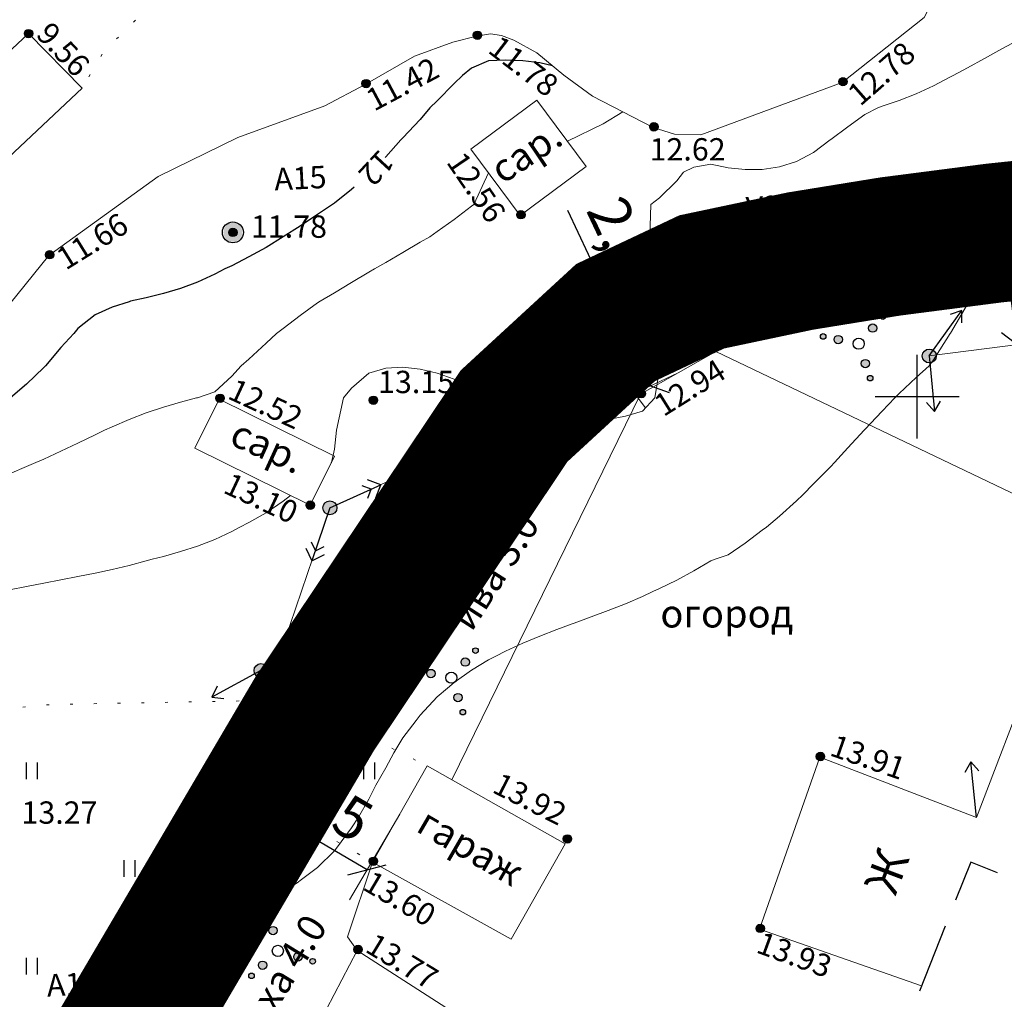
# Model space of a CAD drawing. Units: metres. Extents: x 149300 to 162839, y 87649 to 91641.
# Drawn here: x 151568 to 151603, y 90578 to 90614 of the extents above; entities that cross this region are included whole.
import ezdxf

# ---------------------------------------------------------------- set-up
doc = ezdxf.new("R2010")
doc.units = ezdxf.units.M
doc.linetypes.add('g5_05x2', pattern=[3.5, 2.5, -1])
doc.linetypes.add('g5_366', pattern=[0.85, 0.1, -0.75])
for name, color, linetype in [('01_Геодезические пункты', 7, 'Continuous'), ('02_Сетка', 7, 'Continuous'), ('03_Здания и строения', 7, 'Continuous'), ('07_Объекты электропередачи', 7, 'Continuous'), ('10_Границы покрытий и угодий', 7, 'Continuous'), ('12_Рельеф', 7, 'Continuous'), ('13_Растительность', 7, 'Continuous'), ('14_Ограждения', 7, 'Continuous'), ('18_Зарамочное оформление', 7, 'Continuous'), ('19_Горизонтали', 7, 'Continuous'), ('35_Телефон', 1, 'Continuous'), ('61_Отметки высоты поверхности', 7, 'Continuous')]:
    doc.layers.add(name, color=color, linetype=linetype)
for name, color, linetype, lineweight in [('2 ППО', 2, 'Continuous', 50), ('3 ТКР Водовод', 5, 'Continuous', 50), ('3 ТКР Водовод размеры', 1, 'Continuous', 15)]:
    doc.layers.add(name, color=color, linetype=linetype, lineweight=lineweight)
doc.styles.add('LIKE11', font='bm431.shx')
doc.styles.add('LIKE14', font='p131.shx')
doc.styles.add('LIKE17', font='d431.shx')
doc.styles.add('LIKE36', font='pragmai.shx')
doc.styles.add('Line_GUGK', font='txt')
doc.styles.add('Иван', font='romand.shx', dxfattribs={"width": 0.8, "oblique": 15, "height": 1.5})
doc.linetypes.add('g5_084a', pattern='A,0.001,[18,GUGK_2005.shx,S=2.5,R=180,X=0,Y=0],0.5,[18,GUGK_2005.shx,S=6,R=180,X=0,Y=0],0.5', length=1.001)
doc.linetypes.add('g5_122_v', pattern='A,1,-1,1.5,-0.4,["В",Line_GUGK,S=1,R=0,X=0,Y=-0.5],-1.5,1.5,-1,4,-1,4,-1,3', length=20.9)
doc.linetypes.add('g5_474_1a', pattern='A,1,-0.25,[28,GUGK_2005.shx,S=1,R=0,X=0,Y=0],-0.25,1', length=2.5)
doc.linetypes.add('g5_475_1', pattern='A,1.25,[25,GUGK_2005.shx,S=0.4,R=0,X=0,Y=0],1.25', length=2.5)
doc.linetypes.add('g5_476_3', pattern='A,1.25,[30,GUGK_2005.shx,S=1,R=0,X=0,Y=0],2.5,[30,GUGK_2005.shx,S=1,R=180,X=0,Y=0],1.25', length=5)
doc.dimstyles.new('Иван', dxfattribs={"dimtxt": 1.5, "dimasz": 1, "dimexe": 1.25, "dimexo": 0, "dimgap": 0.25, "dimtad": 1, "dimdec": 1, "dimrnd": 0.1, "dimzin": 9, "dimtxsty": 'Иван', "dimblk": 'OBLIQUE', "dimcen": 2, "dimadec": 0, "dimazin": 0, "dimtfac": 1, "dimtdec": 1, "dimtmove": 0, "dimatfit": 3, "dimldrblk": 'OBLIQUE', "dimfxl": 1, "dimlwe": 15, "dimarcsym": 0})

# ---------------------------------------------------------------- blocks, each defined once
blk = doc.blocks.new('g5_005_2')
h = blk.add_hatch(color=255)
edge = h.paths.add_edge_path()
edge.add_arc((0, 0), 0.338, 0, 360)
edge = h.paths.add_edge_path(flags=16)
edge.add_arc((0, 0), 0.1, 0, 360)
at = {"color": 0}
for radius in [0.375, 0.0625]:
    blk.add_circle((0, 0), radius, dxfattribs=at)
blk = doc.blocks.new('g5_401')
at = {"color": 0}
for points in [[(-0.2, 0), (-0.2, 0.6)], [(0.2, 0), (0.2, 0.6)]]:
    blk.add_lwpolyline(points, dxfattribs=at)
blk = doc.blocks.new('g5_395_2')
h = blk.add_hatch(color=0)
h.paths.add_polyline_path([(-0.8, -0.375, 1), (-0.5, -0.375, 1)])
h.paths.add_polyline_path([(-1.026, -0.65, 1), (-1.226, -0.65, 1)])
h.paths.add_polyline_path([(0.8, -0.375, 1), (0.5, -0.375, 1)])
h.paths.add_polyline_path([(1.026, -0.65, 1), (1.226, -0.65, 1)])
h.paths.add_polyline_path([(0.15, 0.75, 1), (-0.15, 0.75, 1)])
h.paths.add_polyline_path([(0.1, 1.3, 1), (-0.1, 1.3, 1)])
at = {"color": 0}
for centre, radius in [((0, 1.3), 0.1), ((0, 0.75), 0.15), ((0, 0), 0.2), ((-0.65, -0.375), 0.15), ((0.65, -0.375), 0.15), ((-1.126, -0.65), 0.1), ((1.126, -0.65), 0.1)]:
    blk.add_circle(centre, radius, dxfattribs=at)
blk = doc.blocks.new('g5_115_1')
at = {"color": 0}
for points in [[(0, 0), (2, 0)], [(1.647, -0.252), (2, 0), (1.647, 0.252)]]:
    blk.add_lwpolyline(points, dxfattribs=at)
blk = doc.blocks.new('g5_107_1a')
h = blk.add_hatch(color=0)
edge = h.paths.add_edge_path()
edge.add_arc((0, 0), 0.25, 0, 360)
at = {"color": 0}
blk.add_circle((0, 0), 0.25, dxfattribs=at)
blk = doc.blocks.new('g5_329_6')
at = {"color": 42, "lineweight": -2}
blk.add_lwpolyline([(0, 0), (0.5, 0)], dxfattribs=at)
blk = doc.blocks.new('g5_115_2')
at = {"color": 0}
for points in [[(1.646, -0.354), (2, 0), (1.646, 0.354)], [(0, 0), (2, 0)], [(1.376, -0.247), (1.623, 0), (1.376, 0.247)]]:
    blk.add_lwpolyline(points, dxfattribs=at)
blk = doc.blocks.new('g5_330')
blk.add_hatch(color=0).paths.add_polyline_path([(-0.15, 0, 1), (0.15, 0, 1)])
at = {"color": 0}
blk.add_circle((0, 0), 0.15, dxfattribs=at)
blk = doc.blocks.new('g5_012')
at = {"color": 92}
for points in [[(0, -1.5), (0, 1.5)], [(-1.5, 0), (1.5, 0)]]:
    blk.add_lwpolyline(points, dxfattribs=at)
blk = doc.blocks.new('_Oblique')
at = {"color": 0, "linetype": 'ByBlock', "lineweight": -2}
blk.add_line((-0.5, -0.5), (0.5, 0.5), dxfattribs=at)
blk = doc.blocks.new('*D153')
at = {"layer": '3 ТКР Водовод размеры', "color": 0, "linetype": 'Continuous', "lineweight": -2, "transparency": 16777216}
for p, q in [((151589.341, 90602.722), (151587.48, 90606.663)), ((151590.444, 90600.384), (151589.341, 90602.722))]:
    blk.add_line(p, q, dxfattribs=at)
at = {"layer": '3 ТКР Водовод размеры', "color": 0, "linetype": 'Continuous', "lineweight": 15, "transparency": 16777216}
for p, q in [((151590.333, 90603.19), (151588.21, 90602.188)), ((151591.437, 90600.853), (151589.314, 90599.851))]:
    blk.add_line(p, q, dxfattribs=at)
at = {"layer": 'Defpoints', "color": 0, "linetype": 'Continuous', "transparency": 16777216}
for p in [(151590.333, 90603.19), (151589.341, 90602.722), (151591.437, 90600.853)]:
    blk.add_point(p, dxfattribs=at)
at = {"layer": '3 ТКР Водовод размеры', "color": 0, "linetype": 'Continuous', "lineweight": -2, "transparency": 16777216}
for p, rotation in [((151589.341, 90602.722), 115.2742810909879), ((151590.444, 90600.384), 295.2742810909879)]:
    blk.add_blockref('_Oblique', p, dxfattribs=dict(at, rotation=rotation))
at = {"layer": '3 ТКР Водовод размеры', "color": 0, "linetype": 'Continuous', "transparency": 16777216, "insert": (151589.23, 90605.633), "char_height": 1.5, "attachment_point": 5, "rotation": 295.2743, "style": 'Иван'}
blk.add_mtext('2,6', dxfattribs=at)
blk = doc.blocks.new('*D155')
at = {"layer": '3 ТКР Водовод размеры', "color": 0, "linetype": 'Continuous', "lineweight": 15, "transparency": 16777216}
for p, q in [((151577.628, 90587.298), (151575.819, 90584.223)), ((151581.465, 90585.041), (151579.657, 90581.966))]:
    blk.add_line(p, q, dxfattribs=at)
at = {"layer": '3 ТКР Водовод размеры', "color": 0, "linetype": 'Continuous', "lineweight": -2, "transparency": 16777216}
blk.add_line((151580.29, 90583.043), (151576.453, 90585.301), dxfattribs=at)
at = {"layer": 'Defpoints', "color": 0, "linetype": 'Continuous', "transparency": 16777216}
for p in [(151577.628, 90587.298), (151576.453, 90585.301), (151581.465, 90585.041)]:
    blk.add_point(p, dxfattribs=at)
at = {"layer": '3 ТКР Водовод размеры', "color": 0, "linetype": 'Continuous', "lineweight": -2, "transparency": 16777216}
for p, rotation in [((151576.453, 90585.301), 149.5371589195091), ((151580.29, 90583.043), 329.5371589195091)]:
    blk.add_blockref('_Oblique', p, dxfattribs=dict(at, rotation=rotation))
at = {"layer": '3 ТКР Водовод размеры', "color": 0, "linetype": 'Continuous', "transparency": 16777216, "insert": (151578.951, 90585.157), "char_height": 1.5, "attachment_point": 5, "rotation": 329.5372, "style": 'Иван'}
blk.add_mtext('4,5', dxfattribs=at)
blk = doc.blocks.new('*D224')
at = {"layer": '3 ТКР Водовод размеры', "color": 0, "lineweight": 15, "transparency": 16777216}
for p, q in [((151599.912, 90605.492), (151604.299, 90606.059)), ((151600.434, 90601.454), (151604.821, 90602.021))]:
    blk.add_line(p, q, dxfattribs=at)
at = {"layer": '3 ТКР Водовод размеры', "color": 0, "lineweight": -2, "transparency": 16777216}
blk.add_line((151603.582, 90601.861), (151603.059, 90605.899), dxfattribs=at)
at = {"layer": 'Defpoints', "color": 0, "transparency": 16777216}
for p in [(151603.059, 90605.899), (151599.912, 90605.492), (151600.434, 90601.454)]:
    blk.add_point(p, dxfattribs=at)
at = {"layer": '3 ТКР Водовод размеры', "color": 0, "lineweight": -2, "transparency": 16777216}
for p, rotation in [((151603.059, 90605.899), 97.3693179516572), ((151603.582, 90601.861), 277.3693179516572)]:
    blk.add_blockref('_Oblique', p, dxfattribs=dict(at, rotation=rotation))
at = {"layer": '3 ТКР Водовод размеры', "color": 0, "transparency": 16777216, "insert": (151604.454, 90604.026), "char_height": 1.5, "attachment_point": 5, "rotation": 277.3693, "style": 'Иван'}
blk.add_mtext('4,1', dxfattribs=at)
blk = doc.blocks.new('A$C74E2446C')
at = {"layer": '2 ППО', "const_width": 5}
blk.add_lwpolyline([(-80.898, -885.634), (-70.308, -848.836), (-66.698, -838.643), (-62.064, -825.724), (-51.912, -797.665), (-44.045, -771.011), (-37.714, -751.625), (-32.418, -735.311), (-29.739, -723.719), (-27.579, -717.369), (-24.417, -710.828), (-21.195, -705.003), (-13.872, -692.552), (-6.739, -681.903), (-3.101, -678.553), (-0.018, -677.097), (3.514, -676.351), (6.732, -675.829), (10.455, -675.347), (14.241, -674.947), (22.516, -674.306), (33.208, -669.702)], dxfattribs=at)

msp = doc.modelspace()

# ---------------------------------------------------------------- linework, layer by layer
at = {"layer": '03_Здания и строения', "color": 7, "linetype": 'Continuous', "lineweight": 20, "flags": 128}
for points in [[(151562.255, 90607.466), (151564.205, 90605.535), (151564.205, 90605.535), (151570.084, 90611.049), (151568.163, 90613.008), (151568.163, 90613.008)], [(151562.255, 90607.466), (151564.205, 90605.535), (151564.205, 90605.535), (151570.084, 90611.049), (151568.163, 90613.008), (151568.163, 90613.008)], [(151588.144, 90608.247), (151585.776, 90606.487), (151584.009, 90608.863), (151586.377, 90610.623)], [(151588.144, 90608.247), (151585.776, 90606.487), (151584.009, 90608.863), (151586.377, 90610.623)], [(151578.255, 90596.109), (151579.126, 90597.869), (151574.995, 90599.913), (151574.125, 90598.154)], [(151578.255, 90596.109), (151579.126, 90597.869), (151574.995, 90599.913), (151574.125, 90598.154)], [(151580.491, 90583.317), (151582.44, 90586.764), (151587.386, 90583.968), (151585.457, 90580.558)], [(151580.491, 90583.317), (151582.44, 90586.764), (151587.386, 90583.968), (151585.457, 90580.558)]]:
    msp.add_lwpolyline(points, close=True, dxfattribs=at)
msp.add_lwpolyline([(151607.527, 90581.079), (151608.115, 90582.765), (151607.658, 90582.954), (151608.512, 90585.288), (151606.421, 90585.987), (151609.256, 90594.17), (151606.116, 90595.331), (151602.126, 90584.918), (151596.508, 90587.072), (151594.35, 90580.911), (151600.157, 90578.884)], dxfattribs=at)
msp.add_lwpolyline([(151607.527, 90581.079), (151608.115, 90582.765), (151607.658, 90582.954), (151608.512, 90585.288), (151606.421, 90585.987), (151609.256, 90594.17), (151606.116, 90595.331), (151602.126, 90584.918), (151596.508, 90587.072), (151594.35, 90580.911), (151600.157, 90578.884)], dxfattribs=at)
at = {"layer": '07_Объекты электропередачи', "linetype": 'Continuous', "lineweight": 20, "flags": 128}
msp.add_lwpolyline([(151498.604, 90348.927), (151504.001, 90365.985), (151516.192, 90403.754), (151528.378, 90441.383), (151539.892, 90476.98), (151552.719, 90517.394), (151564.942, 90554.8), (151578.961, 90596.012), (151610.207, 90610.22), (151616.017, 90630.368), (151624.461, 90657.662), (151633.531, 90691.968), (151641.133, 90719.737), (151648.338, 90744.719), (151650.028, 90750.606), (151638.561, 90753.74)], dxfattribs=at)
msp.add_lwpolyline([(151498.604, 90348.927), (151504.001, 90365.985), (151516.192, 90403.754), (151528.378, 90441.383), (151539.892, 90476.98), (151552.719, 90517.394), (151564.942, 90554.8), (151578.961, 90596.012), (151610.207, 90610.22), (151616.017, 90630.368), (151624.461, 90657.662), (151633.531, 90691.968), (151641.133, 90719.737), (151648.338, 90744.719), (151650.028, 90750.606), (151638.561, 90753.74)], dxfattribs=at)
at = {"layer": '10_Границы покрытий и угодий', "color": 7, "linetype": 'g5_05x2', "lineweight": 20, "flags": 128}
msp.add_lwpolyline([(151617.633, 90609.941), (151617.599, 90609.925), (151614.825, 90609.138), (151609.82, 90608.362), (151596.673, 90606.149), (151593.533, 90605.552), (151591.54, 90605.149), (151589.953, 90604.462), (151588.522, 90603.59), (151587.528, 90602.79), (151586.313, 90601.622), (151584.591, 90599.636), (151577.165, 90589.12), (151569.425, 90575.776), (151563.655, 90564.338), (151562.525, 90561.292), (151560.97, 90555.755), (151558.819, 90546.309), (151553.672, 90530.089), (151547.1, 90510.678), (151539.719, 90485.73), (151532.64, 90466.711), (151525.858, 90447.141), (151520.993, 90432.715), (151510.289, 90395.836), (151507.201, 90377.797), (151504.546, 90349.092)], dxfattribs=at)
msp.add_lwpolyline([(151617.633, 90609.941), (151617.599, 90609.925), (151614.825, 90609.138), (151609.82, 90608.362), (151596.673, 90606.149), (151593.533, 90605.552), (151591.54, 90605.149), (151589.953, 90604.462), (151588.522, 90603.59), (151587.528, 90602.79), (151586.313, 90601.622), (151584.591, 90599.636), (151577.165, 90589.12), (151569.425, 90575.776), (151563.655, 90564.338), (151562.525, 90561.292), (151560.97, 90555.755), (151558.819, 90546.309), (151553.672, 90530.089), (151547.1, 90510.678), (151539.719, 90485.73), (151532.64, 90466.711), (151525.858, 90447.141), (151520.993, 90432.715), (151510.289, 90395.836), (151507.201, 90377.797), (151504.546, 90349.092)], dxfattribs=at)
at = {"layer": '10_Границы покрытий и угодий', "color": 7, "linetype": 'g5_366', "lineweight": 20, "flags": 128}
for points in [[(151556.102, 90559.969), (151556.767, 90560.179), (151559.043, 90561.133), (151561.834, 90562.792), (151563.655, 90564.338), (151564.026, 90565.397), (151564.026, 90567.08), (151562.346, 90572.055), (151559.576, 90578.882), (151558.509, 90581.498), (151558.237, 90583.574), (151558.478, 90584.972), (151559.118, 90586.28), (151560.214, 90587.588), (151561.565, 90588.24), (151568.959, 90588.964), (151577.165, 90589.12)], [(151556.102, 90559.969), (151556.767, 90560.179), (151559.043, 90561.133), (151561.834, 90562.792), (151563.655, 90564.338), (151564.026, 90565.397), (151564.026, 90567.08), (151562.346, 90572.055), (151559.576, 90578.882), (151558.509, 90581.498), (151558.237, 90583.574), (151558.478, 90584.972), (151559.118, 90586.28), (151560.214, 90587.588), (151561.565, 90588.24), (151568.959, 90588.964), (151577.165, 90589.12)], [(151579.659, 90588.16), (151582.44, 90586.764)], [(151579.659, 90588.16), (151582.44, 90586.764)], [(151577.728, 90584.9), (151580.491, 90583.317)], [(151577.728, 90584.9), (151580.491, 90583.317)]]:
    msp.add_lwpolyline(points, dxfattribs=at)
at = {"layer": '12_Рельеф', "color": 7, "linetype": 'g5_366', "lineweight": 20, "flags": 128}
msp.add_lwpolyline([(151603.597, 90622.854), (151602.842, 90623.143), (151602.011, 90623.255), (151600.86, 90623.175), (151599.837, 90622.856), (151599.257, 90622.442), (151598.771, 90621.829), (151598.541, 90621.318), (151598.157, 90620.475), (151597.924, 90619.65), (151597.566, 90618.296), (151597.31, 90616.814), (151597.003, 90615.971), (151596.16, 90615.128), (151595.316, 90614.668), (151594.507, 90614.566), (151593.781, 90614.528), (151592.579, 90614.767), (151591.23, 90615.324), (151590.307, 90615.66), (151587.709, 90616.615), (151585.408, 90617.132), (151583.48, 90617.304), (151581.482, 90617.292), (151579.762, 90616.978), (151576.687, 90615.677), (151573.794, 90614.651), (151572.236, 90613.733), (151570.855, 90612.353), (151570.065, 90611.03)], dxfattribs=at)
msp.add_lwpolyline([(151603.597, 90622.854), (151602.842, 90623.143), (151602.011, 90623.255), (151600.86, 90623.175), (151599.837, 90622.856), (151599.257, 90622.442), (151598.771, 90621.829), (151598.541, 90621.318), (151598.157, 90620.475), (151597.924, 90619.65), (151597.566, 90618.296), (151597.31, 90616.814), (151597.003, 90615.971), (151596.16, 90615.128), (151595.316, 90614.668), (151594.507, 90614.566), (151593.781, 90614.528), (151592.579, 90614.767), (151591.23, 90615.324), (151590.307, 90615.66), (151587.709, 90616.615), (151585.408, 90617.132), (151583.48, 90617.304), (151581.482, 90617.292), (151579.762, 90616.978), (151576.687, 90615.677), (151573.794, 90614.651), (151572.236, 90613.733), (151570.855, 90612.353), (151570.065, 90611.03)], dxfattribs=at)
at = {"layer": '12_Рельеф', "color": 7, "linetype": 'g5_084a', "lineweight": 20, "flags": 128}
msp.add_lwpolyline([(151617.599, 90609.925), (151615.863, 90611.662), (151614.497, 90613.651), (151613.325, 90615.056), (151612.373, 90615.802), (151611.063, 90616.282), (151608.993, 90617.085), (151605.866, 90619.663), (151604.195, 90621.091), (151603.461, 90621.767), (151602.527, 90622.145), (151601.653, 90622.151), (151600.714, 90621.961), (151599.823, 90621.262), (151599.438, 90620.155), (151599.786, 90617.583), (151600.674, 90615.688), (151600.747, 90614.979), (151600.676, 90614.445), (151600.257, 90613.582), (151597.315, 90611.254), (151592.25, 90609.379), (151591.303, 90609.409), (151590.543, 90609.637), (151588.364, 90610.768), (151587.343, 90611.522), (151586.37, 90612.315), (151585.55, 90612.776), (151585.102, 90612.937), (151584.709, 90613), (151584.218, 90612.919), (151583.364, 90612.701), (151581.986, 90612.195), (151580.229, 90611.185), (151578.773, 90610.422), (151575.662, 90609.282), (151572.811, 90607.884), (151568.894, 90605.052), (151566.63, 90602.273), (151564.919, 90600.305), (151562.232, 90596.947), (151560.826, 90596.134), (151557.244, 90595.105), (151554.74, 90594.6)], dxfattribs=at)
msp.add_lwpolyline([(151617.599, 90609.925), (151615.863, 90611.662), (151614.497, 90613.651), (151613.325, 90615.056), (151612.373, 90615.802), (151611.063, 90616.282), (151608.993, 90617.085), (151605.866, 90619.663), (151604.195, 90621.091), (151603.461, 90621.767), (151602.527, 90622.145), (151601.653, 90622.151), (151600.714, 90621.961), (151599.823, 90621.262), (151599.438, 90620.155), (151599.786, 90617.583), (151600.674, 90615.688), (151600.747, 90614.979), (151600.676, 90614.445), (151600.257, 90613.582), (151597.315, 90611.254), (151592.25, 90609.379), (151591.303, 90609.409), (151590.543, 90609.637), (151588.364, 90610.768), (151587.343, 90611.522), (151586.37, 90612.315), (151585.55, 90612.776), (151585.102, 90612.937), (151584.709, 90613), (151584.218, 90612.919), (151583.364, 90612.701), (151581.986, 90612.195), (151580.229, 90611.185), (151578.773, 90610.422), (151575.662, 90609.282), (151572.811, 90607.884), (151568.894, 90605.052), (151566.63, 90602.273), (151564.919, 90600.305), (151562.232, 90596.947), (151560.826, 90596.134), (151557.244, 90595.105), (151554.74, 90594.6)], dxfattribs=at)
at = {"layer": '14_Ограждения', "color": 7, "linetype": 'g5_474_1a', "lineweight": 20, "flags": 128}
msp.add_lwpolyline([(151590.087, 90600.085), (151592.786, 90601.62), (151605.508, 90595.533)], dxfattribs=at)
msp.add_lwpolyline([(151590.087, 90600.085), (151592.786, 90601.62), (151605.508, 90595.533)], dxfattribs=at)
at = {"layer": '14_Ограждения', "color": 7, "linetype": 'g5_475_1', "lineweight": 20, "flags": 128}
msp.add_lwpolyline([(151583.327, 90586.263), (151590.087, 90600.085)], dxfattribs=at)
msp.add_lwpolyline([(151583.327, 90586.263), (151590.087, 90600.085)], dxfattribs=at)
at = {"layer": '14_Ограждения', "color": 7, "linetype": 'g5_476_3', "lineweight": 20, "flags": 128}
for points in [[(151579.942, 90580.155), (151579.585, 90580.642), (151580.491, 90583.317)], [(151579.942, 90580.155), (151579.585, 90580.642), (151580.491, 90583.317)], [(151578.559, 90577.522), (151579.942, 90580.155), (151591.608, 90572.652), (151595.669, 90569.844), (151596.382, 90569.404)], [(151578.559, 90577.522), (151579.942, 90580.155), (151591.608, 90572.652), (151595.669, 90569.844), (151596.382, 90569.404)]]:
    msp.add_lwpolyline(points, dxfattribs=at)
at = {"layer": '18_Зарамочное оформление', "linetype": 'g5_05x2', "flags": 128}
msp.add_lwpolyline([(151558.453, 90499.462), (151616.409, 90476.938), (151637.808, 90541.163), (151624.879, 90574.168), (151601.92, 90583.311), (151584.102, 90538.568)], close=True, dxfattribs=at)
msp.add_lwpolyline([(151558.453, 90499.462), (151616.409, 90476.938), (151637.808, 90541.163), (151624.879, 90574.168), (151601.92, 90583.311), (151584.102, 90538.568)], close=True, dxfattribs=at)
at = {"layer": '19_Горизонтали', "color": 42, "linetype": 'Continuous', "lineweight": 20, "flags": 128}
for points in [[(151590.889, 90604.868), (151590.772, 90604.983), (151590.427, 90605.728), (151590.46, 90606.884), (151590.772, 90607.117), (151591.385, 90607.728), (151591.634, 90608.04), (151591.998, 90608.22), (151592.611, 90608.328), (151593.224, 90608.195), (151593.837, 90608.132), (151594.45, 90608.139), (151595.063, 90608.229), (151595.676, 90608.421), (151596.289, 90608.742), (151596.885, 90609.196), (151596.902, 90609.207), (151597.515, 90609.669), (151598.128, 90610.103), (151598.596, 90610.352), (151598.741, 90610.402), (151599.354, 90610.61), (151599.967, 90610.851), (151600.58, 90611.133), (151601.193, 90611.453), (151601.295, 90611.507), (151601.806, 90611.775), (151602.418, 90612.117), (151603.031, 90612.461), (151603.414, 90612.663)], [(151590.889, 90604.868), (151590.772, 90604.983), (151590.427, 90605.728), (151590.46, 90606.884), (151590.772, 90607.117), (151591.385, 90607.728), (151591.634, 90608.04), (151591.998, 90608.22), (151592.611, 90608.328), (151593.224, 90608.195), (151593.837, 90608.132), (151594.45, 90608.139), (151595.063, 90608.229), (151595.676, 90608.421), (151596.289, 90608.742), (151596.885, 90609.196), (151596.902, 90609.207), (151597.515, 90609.669), (151598.128, 90610.103), (151598.596, 90610.352), (151598.741, 90610.402), (151599.354, 90610.61), (151599.967, 90610.851), (151600.58, 90611.133), (151601.193, 90611.453), (151601.295, 90611.507), (151601.806, 90611.775), (151602.418, 90612.117), (151603.031, 90612.461), (151603.414, 90612.663)], [(151587.467, 90609.157), (151588.746, 90609.773), (151589.453, 90610.202)], [(151587.467, 90609.157), (151588.746, 90609.773), (151589.453, 90610.202)], [(151584.642, 90608.012), (151584.114, 90606.884), (151584.029, 90606.822), (151583.416, 90606.344), (151582.803, 90605.912), (151582.537, 90605.728), (151582.19, 90605.529), (151581.577, 90605.166), (151580.964, 90604.809), (151580.563, 90604.572), (151580.351, 90604.455), (151579.738, 90604.092), (151579.125, 90603.713), (151578.606, 90603.416), (151578.512, 90603.359), (151577.899, 90602.908), (151577.286, 90602.44), (151577.049, 90602.26), (151576.673, 90601.909), (151576.06, 90601.343), (151575.785, 90601.104), (151575.447, 90600.737), (151574.834, 90600.165), (151574.221, 90599.96), (151574.184, 90599.949), (151573.608, 90599.798), (151572.995, 90599.616), (151572.383, 90599.412), (151571.77, 90599.18), (151571.157, 90598.919), (151570.89, 90598.793), (151570.544, 90598.634), (151569.931, 90598.335), (151569.318, 90598.039), (151568.705, 90597.758), (151568.426, 90597.637), (151568.092, 90597.489), (151567.479, 90597.235)], [(151584.642, 90608.012), (151584.114, 90606.884), (151584.029, 90606.822), (151583.416, 90606.344), (151582.803, 90605.912), (151582.537, 90605.728), (151582.19, 90605.529), (151581.577, 90605.166), (151580.964, 90604.809), (151580.563, 90604.572), (151580.351, 90604.455), (151579.738, 90604.092), (151579.125, 90603.713), (151578.606, 90603.416), (151578.512, 90603.359), (151577.899, 90602.908), (151577.286, 90602.44), (151577.049, 90602.26), (151576.673, 90601.909), (151576.06, 90601.343), (151575.785, 90601.104), (151575.447, 90600.737), (151574.834, 90600.165), (151574.221, 90599.96), (151574.184, 90599.949), (151573.608, 90599.798), (151572.995, 90599.616), (151572.383, 90599.412), (151571.77, 90599.18), (151571.157, 90598.919), (151570.89, 90598.793), (151570.544, 90598.634), (151569.931, 90598.335), (151569.318, 90598.039), (151568.705, 90597.758), (151568.426, 90597.637), (151568.092, 90597.489), (151567.479, 90597.235)], [(151575.2, 90580.669), (151575.447, 90580.906), (151576.06, 90581.408), (151576.119, 90581.454), (151576.673, 90581.834), (151577.286, 90582.236), (151577.829, 90582.61), (151577.899, 90582.655), (151578.512, 90583.127), (151579.125, 90583.726), (151579.162, 90583.766), (151579.738, 90584.54), (151579.982, 90584.922), (151580.351, 90585.576), (151580.61, 90586.078), (151580.964, 90586.698), (151581.248, 90587.234), (151581.577, 90587.773), (151582.045, 90588.39), (151582.19, 90588.587), (151582.803, 90589.237), (151583.168, 90589.546), (151583.416, 90589.758), (151584.029, 90590.198), (151584.642, 90590.565), (151584.899, 90590.701), (151585.255, 90590.882), (151585.868, 90591.159), (151586.481, 90591.41), (151587.094, 90591.648), (151587.645, 90591.857), (151587.707, 90591.879), (151588.32, 90592.102), (151588.933, 90592.333), (151589.546, 90592.577), (151590.159, 90592.841), (151590.53, 90593.013), (151590.772, 90593.122), (151591.385, 90593.421), (151591.998, 90593.752), (151592.611, 90594.118), (151592.761, 90594.169), (151593.224, 90594.333), (151593.837, 90594.752), (151594.45, 90595.211), (151594.597, 90595.325), (151595.063, 90595.719), (151595.676, 90596.269), (151595.906, 90596.481), (151596.289, 90596.868), (151596.902, 90597.499), (151597.037, 90597.637), (151597.515, 90598.16), (151598.103, 90598.793), (151598.128, 90598.82), (151598.741, 90599.479), (151599.206, 90599.949), (151599.354, 90600.105), (151599.967, 90600.688), (151600.427, 90601.104), (151600.58, 90601.312), (151601.186, 90602.26), (151601.193, 90602.272), (151601.806, 90603.309), (151601.879, 90603.416), (151602.418, 90604.128), (151602.79, 90604.567)], [(151575.2, 90580.669), (151575.447, 90580.906), (151576.06, 90581.408), (151576.119, 90581.454), (151576.673, 90581.834), (151577.286, 90582.236), (151577.829, 90582.61), (151577.899, 90582.655), (151578.512, 90583.127), (151579.125, 90583.726), (151579.162, 90583.766), (151579.738, 90584.54), (151579.982, 90584.922), (151580.351, 90585.576), (151580.61, 90586.078), (151580.964, 90586.698), (151581.248, 90587.234), (151581.577, 90587.773), (151582.045, 90588.39), (151582.19, 90588.587), (151582.803, 90589.237), (151583.168, 90589.546), (151583.416, 90589.758), (151584.029, 90590.198), (151584.642, 90590.565), (151584.899, 90590.701), (151585.255, 90590.882), (151585.868, 90591.159), (151586.481, 90591.41), (151587.094, 90591.648), (151587.645, 90591.857), (151587.707, 90591.879), (151588.32, 90592.102), (151588.933, 90592.333), (151589.546, 90592.577), (151590.159, 90592.841), (151590.53, 90593.013), (151590.772, 90593.122), (151591.385, 90593.421), (151591.998, 90593.752), (151592.611, 90594.118), (151592.761, 90594.169), (151593.224, 90594.333), (151593.837, 90594.752), (151594.45, 90595.211), (151594.597, 90595.325), (151595.063, 90595.719), (151595.676, 90596.269), (151595.906, 90596.481), (151596.289, 90596.868), (151596.902, 90597.499), (151597.037, 90597.637), (151597.515, 90598.16), (151598.103, 90598.793), (151598.128, 90598.82), (151598.741, 90599.479), (151599.206, 90599.949), (151599.354, 90600.105), (151599.967, 90600.688), (151600.427, 90601.104), (151600.58, 90601.312), (151601.186, 90602.26), (151601.193, 90602.272), (151601.806, 90603.309), (151601.879, 90603.416), (151602.418, 90604.128), (151602.79, 90604.567)], [(151586.277, 90598.709), (151586.481, 90598.69), (151587.094, 90598.787), (151587.122, 90598.793), (151587.707, 90598.941), (151588.32, 90599.066), (151588.933, 90599.178), (151589.546, 90599.295), (151590.159, 90599.481), (151590.597, 90599.949), (151590.772, 90600.981), (151590.795, 90601.104), (151590.915, 90602.247)], [(151586.277, 90598.709), (151586.481, 90598.69), (151587.094, 90598.787), (151587.122, 90598.793), (151587.707, 90598.941), (151588.32, 90599.066), (151588.933, 90599.178), (151589.546, 90599.295), (151590.159, 90599.481), (151590.597, 90599.949), (151590.772, 90600.981), (151590.795, 90601.104), (151590.915, 90602.247)], [(151579.008, 90597.629), (151579.017, 90597.637), (151579.125, 90598.111), (151579.2, 90598.793), (151579.453, 90599.949), (151579.738, 90600.296), (151580.351, 90600.834), (151580.964, 90601.017), (151581.577, 90601.056), (151582.19, 90600.986), (151582.803, 90600.835), (151583.416, 90600.626), (151584.029, 90600.373), (151584.642, 90600.077), (151584.847, 90599.949), (151584.854, 90599.94)], [(151579.008, 90597.629), (151579.017, 90597.637), (151579.125, 90598.111), (151579.2, 90598.793), (151579.453, 90599.949), (151579.738, 90600.296), (151580.351, 90600.834), (151580.964, 90601.017), (151581.577, 90601.056), (151582.19, 90600.986), (151582.803, 90600.835), (151583.416, 90600.626), (151584.029, 90600.373), (151584.642, 90600.077), (151584.847, 90599.949), (151584.854, 90599.94)], [(151567.479, 90593.071), (151568.092, 90593.196), (151568.705, 90593.314), (151569.318, 90593.43), (151569.931, 90593.548), (151570.544, 90593.672), (151571.157, 90593.805), (151571.77, 90593.949), (151572.383, 90594.108), (151572.596, 90594.169), (151572.995, 90594.269), (151573.608, 90594.443), (151574.221, 90594.645), (151574.834, 90594.884), (151575.447, 90595.169), (151575.735, 90595.325), (151576.06, 90595.484), (151576.673, 90595.836), (151577.286, 90596.255), (151577.551, 90596.458)], [(151567.479, 90593.071), (151568.092, 90593.196), (151568.705, 90593.314), (151569.318, 90593.43), (151569.931, 90593.548), (151570.544, 90593.672), (151571.157, 90593.805), (151571.77, 90593.949), (151572.383, 90594.108), (151572.596, 90594.169), (151572.995, 90594.269), (151573.608, 90594.443), (151574.221, 90594.645), (151574.834, 90594.884), (151575.447, 90595.169), (151575.735, 90595.325), (151576.06, 90595.484), (151576.673, 90595.836), (151577.286, 90596.255), (151577.551, 90596.458)]]:
    msp.add_lwpolyline(points, dxfattribs=at)
at = {"layer": '19_Горизонтали', "color": 42, "linetype": 'Continuous', "lineweight": 30, "flags": 128}
for points in [[(151586.936, 90611.854), (151586.481, 90611.957), (151585.868, 90612.03), (151585.255, 90612.057), (151584.642, 90612.029), (151584.029, 90611.764), (151583.706, 90611.507), (151583.416, 90611.223), (151582.803, 90610.597), (151582.544, 90610.352), (151582.19, 90609.927), (151581.577, 90609.27), (151581.505, 90609.196), (151580.964, 90608.591), (151580.945, 90608.572)], [(151586.936, 90611.854), (151586.481, 90611.957), (151585.868, 90612.03), (151585.255, 90612.057), (151584.642, 90612.029), (151584.029, 90611.764), (151583.706, 90611.507), (151583.416, 90611.223), (151582.803, 90610.597), (151582.544, 90610.352), (151582.19, 90609.927), (151581.577, 90609.27), (151581.505, 90609.196), (151580.964, 90608.591), (151580.945, 90608.572)], [(151579.829, 90607.506), (151579.738, 90607.423), (151579.125, 90606.931), (151579.053, 90606.884), (151578.512, 90606.529), (151577.899, 90606.107), (151577.286, 90605.729), (151577.285, 90605.728), (151576.673, 90605.348), (151576.06, 90605.003), (151575.447, 90604.69), (151575.193, 90604.572), (151574.834, 90604.382), (151574.221, 90604.101), (151573.608, 90603.872), (151572.995, 90603.688), (151572.383, 90603.538), (151571.82, 90603.416), (151571.77, 90603.401), (151571.157, 90603.208), (151570.544, 90602.929), (151569.931, 90602.445), (151569.783, 90602.26), (151569.318, 90601.758), (151568.77, 90601.104), (151568.705, 90601.042), (151568.092, 90600.44), (151567.519, 90599.949)], [(151579.829, 90607.506), (151579.738, 90607.423), (151579.125, 90606.931), (151579.053, 90606.884), (151578.512, 90606.529), (151577.899, 90606.107), (151577.286, 90605.729), (151577.285, 90605.728), (151576.673, 90605.348), (151576.06, 90605.003), (151575.447, 90604.69), (151575.193, 90604.572), (151574.834, 90604.382), (151574.221, 90604.101), (151573.608, 90603.872), (151572.995, 90603.688), (151572.383, 90603.538), (151571.82, 90603.416), (151571.77, 90603.401), (151571.157, 90603.208), (151570.544, 90602.929), (151569.931, 90602.445), (151569.783, 90602.26), (151569.318, 90601.758), (151568.77, 90601.104), (151568.705, 90601.042), (151568.092, 90600.44), (151567.519, 90599.949)]]:
    msp.add_lwpolyline(points, dxfattribs=at)
at = {"layer": '3 ТКР Водовод', "linetype": 'g5_122_v'}
msp.add_lwpolyline([(151511.4, 90395.572), (151521.989, 90432.37), (151525.6, 90442.563), (151530.233, 90455.482), (151540.385, 90483.541), (151548.252, 90510.195), (151554.584, 90529.581), (151559.879, 90545.895), (151562.559, 90557.487), (151564.718, 90563.837), (151567.88, 90570.378), (151571.102, 90576.203), (151578.426, 90588.655), (151585.559, 90599.304), (151589.196, 90602.654), (151592.279, 90604.109), (151595.811, 90604.856), (151599.029, 90605.378), (151602.752, 90605.859), (151606.539, 90606.26), (151614.814, 90606.9), (151625.506, 90611.505)], dxfattribs=at)
at = {"layer": '35_Телефон', "color": 7, "linetype": 'Continuous', "lineweight": 20}
msp.add_lwpolyline([(151606.765, 90604.722), (151602.967, 90604.583), (151599.22, 90604.242), (151596.018, 90603.766), (151593.02, 90603.021), (151591.291, 90602.438), (151589.87, 90601.717), (151588.601, 90600.941), (151587.558, 90600.013), (151586.627, 90599.138), (151585.905, 90598.254), (151582.944, 90593.63), (151572.143, 90575.554), (151568.82, 90569.904), (151567.414, 90566.804), (151565.033, 90561.748), (151563.091, 90555.682), (151562.219, 90551.364), (151560.91, 90545.454), (151555.233, 90528.282), (151549.404, 90509.686)], dxfattribs=at)
msp.add_lwpolyline([(151606.765, 90604.722), (151602.967, 90604.583), (151599.22, 90604.242), (151596.018, 90603.766), (151593.02, 90603.021), (151591.291, 90602.438), (151589.87, 90601.717), (151588.601, 90600.941), (151587.558, 90600.013), (151586.627, 90599.138), (151585.905, 90598.254), (151582.944, 90593.63), (151572.143, 90575.554), (151568.82, 90569.904), (151567.414, 90566.804), (151565.033, 90561.748), (151563.091, 90555.682), (151562.219, 90551.364), (151560.91, 90545.454), (151555.233, 90528.282), (151549.404, 90509.686)], dxfattribs=at)

# ---------------------------------------------------------------- block references
at = {"layer": '01_Геодезические пункты', "linetype": 'Continuous'}
for p in [(151575.484, 90605.884, 11.777), (151575.484, 90605.884, 11.777), (151575.484, 90605.884, 11.777), (151575.484, 90605.884, 11.777), (151592.385, 90604.853, 12.997), (151592.385, 90604.853, 12.997), (151592.385, 90604.853, 12.997), (151592.385, 90604.853, 12.997)]:
    msp.add_blockref('g5_005_2', p, dxfattribs=at)
at = {"layer": '02_Сетка', "color": 92, "linetype": 'Continuous', "lineweight": 20}
msp.add_blockref('g5_012', (151600, 90600), dxfattribs=at)
at = {"layer": '07_Объекты электропередачи', "color": 7, "linetype": 'Continuous', "lineweight": 20}
for name, p, rotation in [('g5_115_1', (151600.434, 90601.454), 54.42325202034035), ('g5_115_1', (151600.434, 90601.454), 54.42325202034035), ('g5_115_1', (151600.434, 90601.454), 275.267038782119), ('g5_115_1', (151600.434, 90601.454), 275.267038782119), ('g5_115_2', (151578.961, 90596.012), 24.45106140856172), ('g5_115_2', (151578.961, 90596.012), 24.45106140856172), ('g5_115_2', (151578.961, 90596.012), 251.2130797598412), ('g5_115_2', (151578.961, 90596.012), 251.2130797598412), ('g5_115_1', (151576.491, 90590.18), 30.78392430039777), ('g5_115_1', (151576.491, 90590.18), 30.78392430039777), ('g5_115_1', (151576.491, 90590.18), 208.3262724678986), ('g5_115_1', (151576.491, 90590.18), 208.3262724678986), ('g5_115_1', (151602.126, 90584.918), 95.92520894699793), ('g5_115_1', (151602.126, 90584.918), 95.92520894699793)]:
    msp.add_blockref(name, p, dxfattribs=dict(at, rotation=rotation))
for p in [(151600.434, 90601.454), (151600.434, 90601.454), (151578.961, 90596.012), (151578.961, 90596.012), (151576.491, 90590.18), (151576.491, 90590.18)]:
    msp.add_blockref('g5_107_1a', p, dxfattribs=at)
at = {"layer": '13_Растительность', "color": 7, "linetype": 'Continuous', "lineweight": 20}
for p, rotation in [((151597.907, 90601.893), 318.3889304589502), ((151597.907, 90601.893), 318.3889304589502), ((151583.312, 90589.924), 318.3889304589502), ((151583.312, 90589.924), 318.3889304589502), ((151577.095, 90580.135), 13.37833044979823), ((151577.095, 90580.135), 13.37833044979823)]:
    msp.add_blockref('g5_395_2', p, dxfattribs=dict(at, rotation=rotation))
for p in [(151568.287, 90586.285), (151568.287, 90586.285), (151580.371, 90586.285), (151580.371, 90586.285), (151571.787, 90582.785), (151571.787, 90582.785), (151568.287, 90579.285), (151568.287, 90579.285)]:
    msp.add_blockref('g5_401', p, dxfattribs=at)
at = {"layer": '19_Горизонтали', "color": 42, "linetype": 'Continuous', "lineweight": 20, "rotation": 126.495055923515}
msp.add_blockref('g5_329_6', (151590.265, 90599.594), dxfattribs=at)
msp.add_blockref('g5_329_6', (151590.265, 90599.594), dxfattribs=at)
at = {"layer": '2 ППО'}
msp.add_blockref('A$C74E2446C', (151592.298, 91281.206), dxfattribs=at)
at = {"layer": '61_Отметки высоты поверхности', "color": 7, "linetype": 'Continuous', "lineweight": 20}
for p in [(151568.163, 90613.008, 9.56), (151568.163, 90613.008, 9.56), (151584.245, 90612.949, 11.78), (151584.245, 90612.949, 11.78), (151580.256, 90611.216, 11.42), (151580.256, 90611.216, 11.42), (151597.342, 90611.284, 12.78), (151597.342, 90611.284, 12.78), (151590.57, 90609.667, 12.62), (151590.57, 90609.667, 12.62), (151585.803, 90606.517, 12.56), (151585.803, 90606.517, 12.56), (151575.484, 90605.884, 11.78), (151575.484, 90605.884, 11.78), (151568.921, 90605.082, 11.66), (151568.921, 90605.082, 11.66), (151591.511, 90605.168, 13.02), (151591.511, 90605.168, 13.02), (151592.221, 90604.271, 13), (151592.221, 90604.271, 13), (151593.047, 90603.05, 13.04), (151593.047, 90603.05, 13.04), (151575.025, 90599.941, 12.52), (151575.025, 90599.941, 12.52), (151584.854, 90599.94, 13.01), (151584.854, 90599.94, 13.01), (151590.122, 90600.105, 12.94), (151590.122, 90600.105, 12.94), (151580.519, 90599.868, 13.15), (151580.519, 90599.868, 13.15), (151586.263, 90598.667, 13), (151586.263, 90598.667, 13), (151578.255, 90596.109, 13.1), (151578.255, 90596.109, 13.1), (151577.193, 90589.149, 13.3), (151577.193, 90589.149, 13.3), (151579.687, 90588.19, 13.34), (151579.687, 90588.19, 13.34), (151596.536, 90587.102, 13.91), (151596.536, 90587.102, 13.91), (151577.728, 90584.9, 13.34), (151577.728, 90584.9, 13.34), (151587.469, 90584.149, 13.92), (151587.469, 90584.149, 13.92), (151580.519, 90583.347, 13.6), (151580.519, 90583.347, 13.6), (151594.378, 90580.941, 13.93), (151594.378, 90580.941, 13.93), (151579.97, 90580.185, 13.77), (151579.97, 90580.185, 13.77)]:
    msp.add_blockref('g5_330', p, dxfattribs=at)

# ---------------------------------------------------------------- texts
at = {"layer": '01_Геодезические пункты', "color": 7, "linetype": 'Continuous', "lineweight": 15, "style": 'LIKE36'}
for s, p in [('A15', (151576.984, 90607.384, 11.777)), ('A15', (151576.984, 90607.384, 11.777)), ('V2', (151593.885, 90606.353, 12.997)), ('V2', (151593.885, 90606.353, 12.997)), ('A14', (151568.836, 90578.496, 13.327)), ('A14', (151568.836, 90578.496, 13.327))]:
    msp.add_text(s, height=0.8, rotation=2.9362, dxfattribs=at).set_placement(p)
at = {"layer": '03_Здания и строения', "color": 7, "linetype": 'Continuous', "lineweight": 15}
for s, height, rotation, style, p in [('сар.', 1, 33.8051, 'LIKE11', (151585.145, 90607.589)), ('сар.', 1, 33.8051, 'LIKE11', (151585.145, 90607.589)), ('сар.', 1, 335.5029, 'LIKE11', (151575.302, 90598.321)), ('сар.', 1, 335.5029, 'LIKE11', (151575.302, 90598.321)), ('гараж', 1, 329.7987, 'LIKE11', (151581.998, 90584.449)), ('гараж', 1, 329.7987, 'LIKE11', (151581.998, 90584.449)), ('Ж', 1.2, 69.3032, 'LIKE14', (151599.22, 90582.077)), ('Ж', 1.2, 69.3032, 'LIKE14', (151599.22, 90582.077))]:
    msp.add_text(s, height=height, rotation=rotation, dxfattribs=dict(at, style=style)).set_placement(p)
at = {"layer": '07_Объекты электропередачи', "color": 7, "linetype": 'Continuous', "lineweight": 15, "style": 'LIKE11'}
for s, rotation, p in [('5 пр.', 24.4511, (151601.587, 90606.714)), ('5 пр.', 24.4511, (151601.587, 90606.714)), ('0.4 кВт.', 24.4511, (151602.461, 90605.631)), ('0.4 кВт.', 24.4511, (151602.461, 90605.631)), ('3 пр.', 27.5648, (151597.658, 90604.837)), ('3 пр.', 27.5648, (151597.658, 90604.837)), ('6 кВт.', 27.5648, (151598.127, 90603.587)), ('6 кВт.', 27.5648, (151598.127, 90603.587))]:
    msp.add_text(s, height=0.8, rotation=rotation, dxfattribs=at).set_placement(p)
at = {"layer": '13_Растительность', "color": 7, "linetype": 'Continuous', "lineweight": 15, "style": 'LIKE11'}
for s, rotation, p in [('ива 3.0', 57.4054, (151584.039, 90591.54)), ('ива 3.0', 57.4054, (151584.039, 90591.54)), ('ольха 4.0', 58.3939, (151575.746, 90575.882)), ('ольха 4.0', 58.3939, (151575.746, 90575.882))]:
    msp.add_text(s, height=1, rotation=rotation, dxfattribs=at).set_placement(p)
msp.add_text('огород', height=1, dxfattribs=at).set_placement((151590.8, 90591.725))
msp.add_text('огород', height=1, dxfattribs=at).set_placement((151590.8, 90591.725))
at = {"layer": '19_Горизонтали', "color": 42, "linetype": 'Continuous', "lineweight": 15, "style": 'LIKE36'}
msp.add_text('12', height=0.8, rotation=227.2643, dxfattribs=at).set_placement((151580.748, 90608.905))
msp.add_text('12', height=0.8, rotation=227.2643, dxfattribs=at).set_placement((151580.748, 90608.905))
at = {"layer": '61_Отметки высоты поверхности', "color": 7, "linetype": 'Continuous', "lineweight": 15, "style": 'LIKE17'}
for s, rotation, p in [('9.56', 313.1343, (151568.392, 90612.943)), ('9.56', 313.1343, (151568.392, 90612.943)), ('11.78', 322.4372, (151584.579, 90612.356)), ('11.78', 322.4372, (151584.579, 90612.356)), ('12.78', 41.2786, (151597.959, 90610.376)), ('12.78', 41.2786, (151597.959, 90610.376)), ('11.42', 28.0676, (151580.543, 90610.205)), ('11.42', 28.0676, (151580.543, 90610.205)), ('12.56', 304.2547, (151583.109, 90608.401)), ('12.56', 304.2547, (151583.109, 90608.401)), ('11.66', 31.7975, (151569.497, 90604.509)), ('11.66', 31.7975, (151569.497, 90604.509)), ('13.02', 9.6714, (151591.768, 90605.411)), ('13.02', 9.6714, (151591.768, 90605.411)), ('13.00', 10.8586, (151592.554, 90604.065)), ('13.00', 10.8586, (151592.554, 90604.065)), ('13.04', 10.4324, (151593.344, 90602.256)), ('13.04', 10.4324, (151593.344, 90602.256)), ('13.01', 49.5285, (151584.981, 90600.198)), ('13.01', 49.5285, (151584.981, 90600.198)), ('12.94', 32.094, (151590.912, 90599.258)), ('12.94', 32.094, (151590.912, 90599.258)), ('12.52', 335.1531, (151575.252, 90599.949)), ('12.52', 335.1531, (151575.252, 90599.949)), ('13.00', 43.948, (151586.819, 90598.134)), ('13.00', 43.948, (151586.819, 90598.134)), ('13.10', 334.9877, (151575.091, 90596.574)), ('13.10', 334.9877, (151575.091, 90596.574)), ('13.30', 58.8858, (151575.34, 90586.376)), ('13.30', 58.8858, (151575.34, 90586.376)), ('13.34', 58.7855, (151579.146, 90585.56)), ('13.34', 58.7855, (151579.146, 90585.56)), ('13.91', 340.7223, (151596.826, 90587.154)), ('13.91', 340.7223, (151596.826, 90587.154)), ('13.92', 333.0772, (151584.729, 90585.841)), ('13.92', 333.0772, (151584.729, 90585.841)), ('13.35', 57.402, (151576.792, 90581.803)), ('13.35', 57.402, (151576.792, 90581.803)), ('13.60', 329.4493, (151580.086, 90582.36)), ('13.60', 329.4493, (151580.086, 90582.36)), ('13.77', 328.6483, (151580.177, 90580.131)), ('13.77', 328.6483, (151580.177, 90580.131)), ('13.93', 339.9002, (151594.187, 90580.093)), ('13.93', 339.9002, (151594.187, 90580.093))]:
    msp.add_text(s, height=0.8, rotation=rotation, dxfattribs=at).set_placement(p)
for s, p in [('12.62', (151590.412, 90608.46)), ('12.62', (151590.412, 90608.46)), ('11.78', (151576.129, 90605.69)), ('11.78', (151576.129, 90605.69)), ('13.15', (151580.685, 90600.123)), ('13.15', (151580.685, 90600.123)), ('13.27', (151567.909, 90584.692)), ('13.27', (151567.909, 90584.692))]:
    msp.add_text(s, height=0.8, dxfattribs=at).set_placement(p)

# ---------------------------------------------------------------- dimensions: what is measured, and where the dimension line sits
at = {"layer": '3 ТКР Водовод размеры', "linetype": 'Continuous'}
for p1, p2, distance, picture, middle in [((151591.437, 90600.853), (151590.333, 90603.19), 1.097, '*D153', (151589.23, 90605.633)), ((151581.465, 90585.041), (151577.628, 90587.298), 2.317, '*D155', (151578.951, 90585.157))]:
    dim = msp.add_aligned_dim(p1=p1, p2=p2, distance=distance, dimstyle='Иван', dxfattribs=at)
    dim.commit()
    dim.dimension.update_dxf_attribs({"geometry": picture, "text_midpoint": middle})
at = {"layer": '3 ТКР Водовод размеры', "color": 1}
dim = msp.add_aligned_dim(p1=(151600.434, 90601.454), p2=(151599.912, 90605.492), distance=-3.173, dimstyle='Иван', override={"dimarcsym": 1}, dxfattribs=at)
dim.commit()
dim.dimension.update_dxf_attribs({"geometry": '*D224', "text_midpoint": (151604.454, 90604.026)})

doc.saveas('drawing.dxf')
